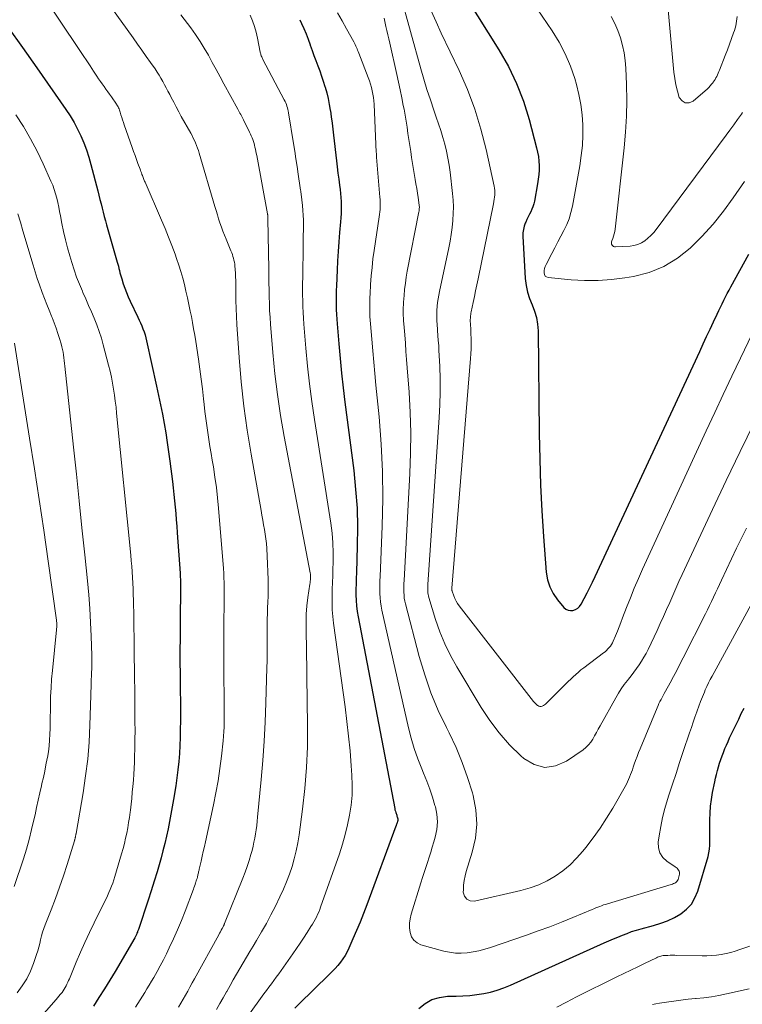
# Model space of a CAD drawing. Units: feet. Extents: x 1944998 to 1950027, y 560000 to 565000.
# Drawn here: x 1946457 to 1946564, y 562066 to 562211 of the extents above; entities that cross this region are included whole.
import ezdxf

# ---------------------------------------------------------------- set-up
doc = ezdxf.new("R2010")
doc.units = ezdxf.units.FT
doc.header["$LTSCALE"] = 100
doc.header["$MEASUREMENT"] = 0
doc.layers.add('CONTOUR INDEX', color=32, linetype='Continuous', lineweight=25)
doc.layers.add('CONTOUR INTERMEDIATE', color=40, linetype='Continuous', lineweight=15)

msp = doc.modelspace()

# ---------------------------------------------------------------- linework, layer by layer
at = {"layer": 'CONTOUR INDEX', "flags": 128}
for points, elevation in [([(1946518.36, 562221.56), (1946527.57, 562206.85), (1946528.96, 562204.4), (1946530.19, 562201.88), (1946531.18, 562199.26), (1946532.03, 562196.58), (1946533.13, 562192.4), (1946533.28, 562191.75), (1946533.4, 562191.09), (1946533.47, 562190.43), (1946533.5, 562189.76), (1946533.5, 562189.09), (1946533.46, 562188.43), (1946533.39, 562187.76), (1946533.29, 562187.1), (1946532.82, 562184.5), (1946532.72, 562184.1), (1946532.6, 562183.7), (1946532.45, 562183.32), (1946532.27, 562182.95), (1946532.07, 562182.58), (1946531.88, 562182.2), (1946531.7, 562181.83), (1946531.53, 562181.44), (1946531.46, 562181.29), (1946531.3, 562180.82), (1946531.18, 562180.35), (1946531.12, 562179.86), (1946531.12, 562179.36), (1946531.47, 562173.08), (1946531.59, 562172.08), (1946531.78, 562171.1), (1946532.08, 562170.15), (1946532.46, 562169.22), (1946532.83, 562168.29), (1946533.12, 562167.33), (1946533.28, 562166.35), (1946533.36, 562165.35), (1946533.52, 562150.21), (1946533.6, 562146.41), (1946533.72, 562142.61), (1946533.92, 562138.81), (1946534.17, 562135.02), (1946534.57, 562129.73), (1946534.76, 562128.62), (1946535.08, 562127.56), (1946535.59, 562126.58), (1946536.23, 562125.66), (1946537.18, 562124.52), (1946537.47, 562124.28), (1946537.78, 562124.11), (1946538.13, 562124.06), (1946538.51, 562124.08), (1946538.88, 562124.23), (1946539.21, 562124.42), (1946539.48, 562124.69), (1946539.71, 562125.01), (1946540.17, 562125.87), (1946540.59, 562126.67), (1946541.01, 562127.48), (1946541.4, 562128.29), (1946541.79, 562129.11), (1946557.22, 562162.34), (1946557.73, 562163.43), (1946558.24, 562164.52), (1946558.75, 562165.61), (1946559.25, 562166.7), (1946559.79, 562167.85), (1946560.03, 562168.36), (1946560.28, 562168.87), (1946560.52, 562169.38), (1946560.78, 562169.89), (1946561.03, 562170.39), (1946561.29, 562170.89), (1946561.56, 562171.39), (1946561.83, 562171.89), (1946564.47, 562176.67)], 920), ([(1946498.17, 562211.31), (1946498.42, 562210.77), (1946498.77, 562209.99), (1946499.1, 562209.21), (1946499.4, 562208.42), (1946499.68, 562207.62), (1946499.71, 562207.55), (1946499.97, 562206.78), (1946500.24, 562206.02), (1946500.52, 562205.26), (1946500.81, 562204.5), (1946501.1, 562203.74), (1946501.38, 562202.98), (1946501.63, 562202.21), (1946501.88, 562201.44), (1946501.91, 562201.33), (1946502.15, 562200.49), (1946502.35, 562199.65), (1946502.52, 562198.8), (1946502.66, 562197.95), (1946502.67, 562197.86), (1946502.8, 562196.95), (1946502.92, 562196.05), (1946503.03, 562195.14), (1946503.14, 562194.24), (1946503.58, 562190.47), (1946503.68, 562189.57), (1946503.79, 562188.67), (1946503.9, 562187.77), (1946504.02, 562186.87), (1946504.1, 562186.26), (1946504.17, 562185.67), (1946504.22, 562185.07), (1946504.25, 562184.47), (1946504.28, 562183.87), (1946504.28, 562183.28), (1946504.26, 562182.68), (1946504.23, 562182.08), (1946504.19, 562181.48), (1946504.04, 562179.89), (1946503.92, 562178.5), (1946503.81, 562177.11), (1946503.73, 562175.71), (1946503.66, 562174.31), (1946503.58, 562172.04), (1946503.55, 562171.33), (1946503.54, 562170.63), (1946503.53, 562169.92), (1946503.54, 562169.21), (1946503.55, 562168.51), (1946503.58, 562167.8), (1946503.62, 562167.1), (1946503.67, 562166.39), (1946503.91, 562163.47), (1946504.11, 562161.3), (1946504.32, 562159.14), (1946504.57, 562156.98), (1946504.83, 562154.82), (1946506.12, 562144.74), (1946506.41, 562141.96), (1946506.61, 562139.18), (1946506.67, 562136.4), (1946506.64, 562133.61), (1946506.51, 562129.66), (1946506.48, 562128.84), (1946506.47, 562128.03), (1946506.46, 562127.21), (1946506.46, 562126.39), (1946506.49, 562125.58), (1946506.54, 562124.77), (1946506.64, 562123.96), (1946506.77, 562123.16), (1946512.18, 562094.84), (1946512.22, 562094.65), (1946512.27, 562094.46), (1946512.32, 562094.28), (1946512.38, 562094.1), (1946512.42, 562094), (1946512.47, 562093.87), (1946512.51, 562093.74), (1946512.55, 562093.61), (1946512.59, 562093.47), (1946512.6, 562093.45), (1946512.62, 562093.32), (1946512.63, 562093.2), (1946512.62, 562093.08), (1946512.59, 562092.95), (1946512.57, 562092.86), (1946512.55, 562092.78), (1946512.52, 562092.7), (1946512.49, 562092.62), (1946512.46, 562092.55), (1946512.43, 562092.47), (1946512.4, 562092.39), (1946512.37, 562092.31), (1946512.34, 562092.23), (1946508.05, 562080.62), (1946507.57, 562079.35), (1946507.07, 562078.09), (1946506.55, 562076.85), (1946506.01, 562075.6), (1946505.41, 562074.25), (1946505.14, 562073.7), (1946504.85, 562073.17), (1946504.51, 562072.66), (1946504.16, 562072.16), (1946503.77, 562071.68), (1946503.37, 562071.22), (1946502.95, 562070.77), (1946502.52, 562070.33), (1946498.02, 562065.97), (1946497.41, 562065.37)], 940), ([(1946455.07, 562210.18), (1946457.21, 562207.21), (1946459.32, 562204.22), (1946463.62, 562198.05), (1946464.23, 562197.11), (1946464.81, 562196.15), (1946465.33, 562195.17), (1946465.81, 562194.16), (1946466.24, 562193.12), (1946466.64, 562192.08), (1946466.99, 562191.01), (1946467.3, 562189.94), (1946468.32, 562186.02), (1946468.48, 562185.39), (1946468.64, 562184.76), (1946468.8, 562184.13), (1946468.95, 562183.5), (1946469.11, 562182.87), (1946469.28, 562182.25), (1946469.45, 562181.62), (1946469.62, 562181), (1946471.19, 562175.52), (1946471.27, 562175.21), (1946471.36, 562174.9), (1946471.44, 562174.59), (1946471.52, 562174.28), (1946471.6, 562173.96), (1946471.69, 562173.65), (1946471.78, 562173.34), (1946471.87, 562173.03), (1946472.09, 562172.33), (1946472.31, 562171.68), (1946472.55, 562171.04), (1946472.82, 562170.4), (1946473.1, 562169.77), (1946474.25, 562167.4), (1946474.44, 562166.97), (1946474.64, 562166.55), (1946474.82, 562166.11), (1946474.99, 562165.68), (1946475.15, 562165.24), (1946475.3, 562164.79), (1946475.42, 562164.34), (1946475.54, 562163.89), (1946477.01, 562157.22), (1946477.31, 562155.84), (1946477.59, 562154.46), (1946477.86, 562153.08), (1946478.12, 562151.69), (1946478.36, 562150.3), (1946478.58, 562148.91), (1946478.78, 562147.52), (1946478.97, 562146.12), (1946479.35, 562143.11), (1946479.46, 562142.17), (1946479.57, 562141.23), (1946479.67, 562140.29), (1946479.76, 562139.34), (1946479.84, 562138.4), (1946479.92, 562137.46), (1946479.99, 562136.51), (1946480.06, 562135.57), (1946480.48, 562129.62), (1946480.49, 562129.4), (1946480.5, 562129.19), (1946480.51, 562128.98), (1946480.52, 562128.76), (1946480.52, 562128.55), (1946480.52, 562128.34), (1946480.52, 562128.12), (1946480.52, 562127.91), (1946480.46, 562116.14), (1946480.46, 562116.08), (1946480.46, 562116.02), (1946480.46, 562115.96), (1946480.46, 562115.9), (1946480.46, 562115.84), (1946480.46, 562115.78), (1946480.46, 562115.72), (1946480.46, 562115.66), (1946480.47, 562115.57), (1946480.47, 562115.46), (1946480.47, 562115.36), (1946480.47, 562115.25), (1946480.47, 562115.14), (1946480.52, 562107.73), (1946480.51, 562106.54), (1946480.49, 562105.34), (1946480.44, 562104.15), (1946480.38, 562102.96), (1946480.28, 562101.77), (1946480.16, 562100.58), (1946480.01, 562099.4), (1946479.84, 562098.22), (1946479.51, 562096.2), (1946479.33, 562095.11), (1946479.13, 562094.02), (1946478.93, 562092.93), (1946478.71, 562091.85), (1946478.47, 562090.77), (1946478.22, 562089.7), (1946477.95, 562088.62), (1946477.66, 562087.56), (1946477.48, 562086.89), (1946477.08, 562085.49), (1946476.66, 562084.1), (1946476.22, 562082.71), (1946475.77, 562081.33), (1946474.33, 562077.01), (1946474.29, 562076.89), (1946474.25, 562076.78), (1946474.21, 562076.67), (1946474.17, 562076.55), (1946474.15, 562076.52), (1946474.11, 562076.42), (1946474.07, 562076.33), (1946474.03, 562076.23), (1946473.99, 562076.14), (1946473.94, 562076.05), (1946473.89, 562075.96), (1946473.84, 562075.87), (1946473.79, 562075.78), (1946470.87, 562070.8), (1946470.09, 562069.5), (1946469.31, 562068.21), (1946468.5, 562066.93), (1946467.69, 562065.66)], 960), ([(1946515.72, 562065.32), (1946516.66, 562066.07), (1946517.67, 562066.64), (1946518.78, 562066.97), (1946519.97, 562067.13), (1946521.23, 562067.15), (1946522.26, 562067.18), (1946523.29, 562067.26), (1946524.31, 562067.38), (1946525.33, 562067.53), (1946526.34, 562067.75), (1946527.33, 562068.02), (1946528.3, 562068.36), (1946529.26, 562068.75), (1946543.13, 562075), (1946543.8, 562075.3), (1946544.47, 562075.59), (1946545.14, 562075.88), (1946545.81, 562076.16), (1946546.49, 562076.42), (1946547.17, 562076.67), (1946547.87, 562076.89), (1946548.57, 562077.09), (1946550.41, 562077.57), (1946551.46, 562077.9), (1946552.49, 562078.29), (1946553.48, 562078.77), (1946554.44, 562079.32), (1946555.28, 562079.98), (1946556, 562080.74), (1946556.53, 562081.64), (1946556.95, 562082.63), (1946558.46, 562087.77), (1946558.59, 562088.31), (1946558.69, 562088.86), (1946558.73, 562089.42), (1946558.74, 562089.98), (1946558.73, 562090.55), (1946558.72, 562091.11), (1946558.71, 562091.68), (1946558.71, 562092.24), (1946558.72, 562093.16), (1946558.76, 562094.17), (1946558.84, 562095.19), (1946558.97, 562096.2), (1946559.13, 562097.2), (1946559.44, 562098.78), (1946559.56, 562099.34), (1946559.69, 562099.89), (1946559.83, 562100.44), (1946559.98, 562100.99), (1946560.15, 562101.53), (1946560.33, 562102.07), (1946560.53, 562102.61), (1946560.73, 562103.14), (1946560.95, 562103.69), (1946561.18, 562104.22), (1946561.41, 562104.75), (1946561.65, 562105.27), (1946562.98, 562108.06), (1946563.37, 562108.87), (1946563.77, 562109.68)], 940)]:
    msp.add_lwpolyline(points, dxfattribs=dict(at, elevation=elevation))
at = {"layer": 'CONTOUR INTERMEDIATE', "flags": 128}
for points, elevation in [([(1946453.94, 562224.29), (1946465.68, 562206.76), (1946466.18, 562206), (1946466.69, 562205.24), (1946467.19, 562204.48), (1946467.7, 562203.72), (1946468.19, 562202.98), (1946468.45, 562202.59), (1946468.71, 562202.2), (1946468.98, 562201.82), (1946469.25, 562201.43), (1946469.53, 562201.05), (1946469.8, 562200.67), (1946470.07, 562200.29), (1946470.34, 562199.9), (1946471.07, 562198.86), (1946471.16, 562198.72), (1946471.24, 562198.58), (1946471.32, 562198.43), (1946471.39, 562198.28), (1946471.46, 562198.13), (1946471.52, 562197.97), (1946471.58, 562197.81), (1946471.63, 562197.65), (1946471.75, 562197.24), (1946471.87, 562196.88), (1946471.99, 562196.51), (1946472.11, 562196.15), (1946472.23, 562195.79), (1946473.41, 562192.43), (1946473.62, 562191.84), (1946473.83, 562191.25), (1946474.04, 562190.66), (1946474.26, 562190.07), (1946474.56, 562189.26), (1946474.62, 562189.08), (1946474.69, 562188.89), (1946474.76, 562188.71), (1946474.82, 562188.52), (1946474.85, 562188.43), (1946474.91, 562188.29), (1946474.96, 562188.15), (1946475.01, 562188.01), (1946475.07, 562187.87), (1946475.12, 562187.73), (1946475.18, 562187.59), (1946475.24, 562187.45), (1946475.3, 562187.31), (1946477.75, 562181.71), (1946478.28, 562180.47), (1946478.79, 562179.22), (1946479.27, 562177.96), (1946479.73, 562176.69), (1946479.97, 562176.04), (1946480.29, 562175.09), (1946480.59, 562174.13), (1946480.86, 562173.17), (1946481.12, 562172.2), (1946481.35, 562171.22), (1946481.57, 562170.25), (1946481.78, 562169.27), (1946481.99, 562168.28), (1946482.14, 562167.51), (1946482.31, 562166.59), (1946482.48, 562165.67), (1946482.64, 562164.75), (1946482.79, 562163.82), (1946483.19, 562161.17), (1946483.41, 562159.71), (1946483.6, 562158.26), (1946483.78, 562156.8), (1946483.94, 562155.34), (1946484.03, 562154.49), (1946484.14, 562153.45), (1946484.27, 562152.42), (1946484.41, 562151.39), (1946484.56, 562150.36), (1946484.72, 562149.33), (1946484.89, 562148.31), (1946485.05, 562147.28), (1946485.23, 562146.26), (1946485.39, 562145.28), (1946485.63, 562143.76), (1946485.84, 562142.24), (1946486.01, 562140.72), (1946486.16, 562139.19), (1946486.87, 562130.29), (1946486.92, 562129.61), (1946486.95, 562128.92), (1946486.97, 562128.24), (1946486.99, 562127.55), (1946486.99, 562126.87), (1946486.99, 562126.19), (1946486.99, 562125.5), (1946486.98, 562124.82), (1946486.96, 562122.56), (1946486.94, 562120.75), (1946486.94, 562118.93), (1946486.94, 562117.12), (1946486.96, 562115.31), (1946487.01, 562110.28), (1946487.01, 562109.6), (1946487.01, 562108.92), (1946487.01, 562108.24), (1946487, 562107.56), (1946486.97, 562106.88), (1946486.94, 562106.21), (1946486.89, 562105.53), (1946486.82, 562104.86), (1946486.57, 562102.58), (1946486.34, 562100.77), (1946486.08, 562098.96), (1946485.76, 562097.17), (1946485.4, 562095.38), (1946484.23, 562089.95), (1946484.07, 562089.23), (1946483.91, 562088.51), (1946483.75, 562087.79), (1946483.58, 562087.07), (1946483.31, 562085.91), (1946483.28, 562085.77), (1946483.25, 562085.63), (1946483.22, 562085.49), (1946483.19, 562085.35), (1946483.16, 562085.21), (1946483.12, 562085.07), (1946483.09, 562084.94), (1946483.05, 562084.8), (1946483.03, 562084.71), (1946482.98, 562084.52), (1946482.92, 562084.34), (1946482.87, 562084.16), (1946482.81, 562083.98), (1946482.77, 562083.87), (1946482.69, 562083.63), (1946482.61, 562083.4), (1946482.53, 562083.16), (1946482.44, 562082.93), (1946481.22, 562079.69), (1946480.68, 562078.32), (1946480.12, 562076.96), (1946479.51, 562075.61), (1946478.88, 562074.28), (1946478.45, 562073.39), (1946478.01, 562072.51), (1946477.55, 562071.64), (1946477.08, 562070.78), (1946476.59, 562069.92), (1946476.25, 562069.34), (1946475.92, 562068.78), (1946475.59, 562068.23), (1946475.26, 562067.68), (1946474.92, 562067.13), (1946474.58, 562066.59), (1946474.23, 562066.05), (1946473.87, 562065.52)], 956), ([(1946462.99, 562223.28), (1946473.53, 562208.62), (1946474.18, 562207.71), (1946474.83, 562206.8), (1946475.47, 562205.89), (1946476.12, 562204.97), (1946476.78, 562204.03), (1946477.08, 562203.58), (1946477.37, 562203.13), (1946477.65, 562202.66), (1946477.92, 562202.19), (1946478.18, 562201.71), (1946478.44, 562201.23), (1946478.69, 562200.75), (1946478.94, 562200.27), (1946479.17, 562199.83), (1946479.53, 562199.12), (1946479.9, 562198.42), (1946480.28, 562197.73), (1946480.66, 562197.04), (1946482.06, 562194.55), (1946482.25, 562194.2), (1946482.43, 562193.84), (1946482.6, 562193.48), (1946482.76, 562193.11), (1946482.91, 562192.74), (1946483.05, 562192.36), (1946483.18, 562191.99), (1946483.3, 562191.6), (1946485.61, 562183.74), (1946485.79, 562183.13), (1946485.98, 562182.52), (1946486.17, 562181.91), (1946486.37, 562181.3), (1946486.57, 562180.7), (1946486.78, 562180.1), (1946487.02, 562179.51), (1946487.26, 562178.92), (1946487.99, 562177.18), (1946488.1, 562176.91), (1946488.2, 562176.64), (1946488.29, 562176.36), (1946488.37, 562176.08), (1946488.44, 562175.8), (1946488.5, 562175.52), (1946488.54, 562175.24), (1946488.57, 562174.95), (1946488.61, 562174.43), (1946488.65, 562173.89), (1946488.67, 562173.34), (1946488.69, 562172.8), (1946488.7, 562172.25), (1946488.7, 562171), (1946488.72, 562169.83), (1946488.75, 562168.67), (1946488.81, 562167.5), (1946488.88, 562166.33), (1946489.21, 562161.46), (1946489.52, 562157.86), (1946489.9, 562154.27), (1946490.4, 562150.7), (1946490.97, 562147.14), (1946492.45, 562138.83), (1946492.57, 562138.14), (1946492.7, 562137.44), (1946492.82, 562136.75), (1946492.94, 562136.06), (1946493.05, 562135.36), (1946493.15, 562134.67), (1946493.22, 562133.97), (1946493.27, 562133.26), (1946493.41, 562130.95), (1946493.46, 562129.8), (1946493.49, 562128.65), (1946493.49, 562127.5), (1946493.47, 562126.36), (1946493.43, 562125.18), (1946493.41, 562124.62), (1946493.39, 562124.06), (1946493.38, 562123.5), (1946493.36, 562122.94), (1946493.35, 562122.38), (1946493.34, 562121.82), (1946493.33, 562121.26), (1946493.34, 562120.7), (1946493.34, 562119.75), (1946493.35, 562118.71), (1946493.34, 562117.67), (1946493.33, 562116.63), (1946493.3, 562115.6), (1946493.16, 562110.45), (1946493.05, 562107.61), (1946492.91, 562104.78), (1946492.7, 562101.95), (1946492.46, 562099.12), (1946491.93, 562093.58), (1946491.86, 562092.96), (1946491.79, 562092.34), (1946491.71, 562091.72), (1946491.62, 562091.1), (1946491.51, 562090.49), (1946491.39, 562089.88), (1946491.25, 562089.27), (1946491.1, 562088.66), (1946490.94, 562088.08), (1946490.68, 562087.19), (1946490.4, 562086.31), (1946490.08, 562085.44), (1946489.75, 562084.57), (1946487.05, 562077.89), (1946487.03, 562077.84), (1946487.01, 562077.79), (1946486.99, 562077.74), (1946486.97, 562077.69), (1946486.94, 562077.64), (1946486.92, 562077.59), (1946486.9, 562077.54), (1946486.87, 562077.5), (1946486.68, 562077.13), (1946486.55, 562076.9), (1946486.43, 562076.66), (1946486.3, 562076.43), (1946486.18, 562076.2), (1946482.6, 562069.69), (1946482.27, 562069.09), (1946481.94, 562068.49), (1946481.61, 562067.89), (1946481.28, 562067.29), (1946480.95, 562066.7), (1946480.6, 562066.11), (1946480.23, 562065.54)], 952), ([(1946528.05, 562220.52), (1946535.43, 562209.68), (1946536.46, 562208), (1946537.37, 562206.27), (1946538.13, 562204.47), (1946538.77, 562202.61), (1946539.02, 562201.73), (1946539.39, 562200.26), (1946539.69, 562198.78), (1946539.87, 562197.28), (1946539.97, 562195.77), (1946539.97, 562194.25), (1946539.9, 562192.74), (1946539.74, 562191.24), (1946539.51, 562189.74), (1946538.42, 562183.76), (1946538.21, 562182.83), (1946537.94, 562181.93), (1946537.58, 562181.05), (1946537.17, 562180.19), (1946536.71, 562179.35), (1946536.26, 562178.5), (1946535.81, 562177.65), (1946535.37, 562176.8), (1946534.53, 562175.16), (1946534.4, 562174.87), (1946534.31, 562174.57), (1946534.26, 562174.26), (1946534.24, 562173.95), (1946534.24, 562173.92), (1946534.31, 562173.67), (1946534.42, 562173.46), (1946534.62, 562173.33), (1946534.86, 562173.25), (1946538.24, 562172.92), (1946540.23, 562172.81), (1946542.22, 562172.8), (1946544.2, 562172.94), (1946546.18, 562173.19), (1946547.44, 562173.4), (1946549.76, 562174), (1946551.95, 562174.86), (1946553.95, 562176.09), (1946555.83, 562177.58), (1946557.55, 562179.32), (1946559.19, 562181.13), (1946560.72, 562183.03), (1946562.17, 562185), (1946563.84, 562187.41)], 916), ([(1946512.96, 562215.13), (1946516.04, 562204.05), (1946516.48, 562202.51), (1946516.94, 562200.98), (1946517.44, 562199.47), (1946517.96, 562197.96), (1946518.32, 562196.93), (1946518.66, 562195.93), (1946518.99, 562194.93), (1946519.29, 562193.93), (1946519.57, 562192.91), (1946519.82, 562191.89), (1946520.04, 562190.87), (1946520.21, 562189.83), (1946520.35, 562188.79), (1946520.72, 562185.63), (1946520.8, 562184.65), (1946520.84, 562183.67), (1946520.82, 562182.69), (1946520.77, 562181.71), (1946520.76, 562181.64), (1946520.65, 562180.63), (1946520.52, 562179.62), (1946520.35, 562178.61), (1946520.16, 562177.61), (1946518.79, 562171.17), (1946518.68, 562170.63), (1946518.59, 562170.09), (1946518.52, 562169.55), (1946518.47, 562169), (1946518.42, 562168.39), (1946518.4, 562168.15), (1946518.39, 562167.91), (1946518.39, 562167.66), (1946518.39, 562167.42), (1946518.39, 562167.18), (1946518.4, 562166.93), (1946518.41, 562166.69), (1946518.43, 562166.45), (1946518.51, 562165.44), (1946518.57, 562164.7), (1946518.62, 562163.95), (1946518.67, 562163.2), (1946518.71, 562162.46), (1946518.82, 562160.16), (1946518.88, 562158.26), (1946518.89, 562156.36), (1946518.84, 562154.46), (1946518.75, 562152.57), (1946517.09, 562127.94), (1946517.08, 562127.7), (1946517.07, 562127.45), (1946517.07, 562127.2), (1946517.07, 562126.96), (1946517.08, 562126.71), (1946517.11, 562126.47), (1946517.16, 562126.23), (1946517.22, 562125.99), (1946518.21, 562122.77), (1946518.84, 562120.95), (1946519.56, 562119.17), (1946520.4, 562117.45), (1946521.33, 562115.76), (1946524.94, 562109.78), (1946526.22, 562107.85), (1946527.61, 562106), (1946529.15, 562104.27), (1946530.79, 562102.63), (1946531.23, 562102.23), (1946532.77, 562101.35), (1946534.33, 562100.91), (1946535.94, 562101.14), (1946537.57, 562101.82), (1946540, 562103.51), (1946540.43, 562103.86), (1946540.81, 562104.23), (1946541.14, 562104.66), (1946541.44, 562105.11), (1946541.7, 562105.6), (1946541.97, 562106.08), (1946542.24, 562106.56), (1946542.5, 562107.05), (1946544.82, 562111.19), (1946545.22, 562111.86), (1946545.63, 562112.51), (1946546.08, 562113.14), (1946546.55, 562113.76), (1946546.69, 562113.94), (1946547.1, 562114.46), (1946547.5, 562114.99), (1946547.89, 562115.52), (1946548.28, 562116.06), (1946548.64, 562116.61), (1946548.99, 562117.17), (1946549.31, 562117.75), (1946549.6, 562118.34), (1946550.93, 562121.15), (1946551.4, 562122.18), (1946551.87, 562123.21), (1946552.33, 562124.24), (1946552.79, 562125.28), (1946553.24, 562126.31), (1946553.7, 562127.35), (1946554.16, 562128.38), (1946554.64, 562129.41), (1946559.12, 562139.01), (1946561.13, 562143.29), (1946563.18, 562147.54), (1946565.27, 562151.78)], 928), ([(1946552.54, 562213.29), (1946553.41, 562203.58), (1946553.53, 562202.63), (1946553.7, 562201.69), (1946553.93, 562200.76), (1946554.2, 562199.84), (1946554.62, 562199.32), (1946555.09, 562199.01), (1946555.65, 562199.04), (1946556.27, 562199.29), (1946558.36, 562201.12), (1946558.58, 562201.32), (1946558.79, 562201.54), (1946558.98, 562201.77), (1946559.16, 562202), (1946559.21, 562202.08), (1946559.36, 562202.29), (1946559.49, 562202.5), (1946559.62, 562202.72), (1946559.74, 562202.94), (1946559.86, 562203.17), (1946559.97, 562203.4), (1946560.07, 562203.64), (1946560.16, 562203.87), (1946560.99, 562206.03), (1946561.31, 562206.86), (1946561.62, 562207.69), (1946561.92, 562208.53), (1946562.22, 562209.37), (1946562.34, 562209.73), (1946562.54, 562210.4), (1946562.68, 562211.07), (1946562.76, 562211.76)], 908), ([(1946480.6, 562212.03), (1946482.05, 562210.09), (1946482.75, 562209.11), (1946483.42, 562208.11), (1946484.05, 562207.09), (1946484.65, 562206.05), (1946485.23, 562205), (1946485.81, 562203.94), (1946486.39, 562202.88), (1946486.96, 562201.83), (1946488.99, 562198.09), (1946489.1, 562197.89), (1946489.21, 562197.7), (1946489.32, 562197.51), (1946489.43, 562197.31), (1946489.54, 562197.12), (1946489.64, 562196.93), (1946489.75, 562196.73), (1946489.85, 562196.53), (1946490.75, 562194.7), (1946490.88, 562194.43), (1946491, 562194.16), (1946491.11, 562193.89), (1946491.21, 562193.61), (1946491.31, 562193.33), (1946491.4, 562193.05), (1946491.47, 562192.76), (1946491.54, 562192.48), (1946491.61, 562192.17), (1946491.67, 562191.87), (1946491.73, 562191.58), (1946491.79, 562191.28), (1946493.39, 562182.64), (1946493.41, 562182.57), (1946493.42, 562182.49), (1946493.43, 562182.42), (1946493.44, 562182.35), (1946493.44, 562182.31), (1946493.45, 562182.26), (1946493.45, 562182.21), (1946493.45, 562182.16), (1946493.46, 562182.1), (1946493.46, 562182.05), (1946493.46, 562182), (1946493.46, 562181.95), (1946493.46, 562181.9), (1946493.58, 562174.47), (1946493.6, 562173.46), (1946493.61, 562172.44), (1946493.63, 562171.42), (1946493.64, 562170.41), (1946493.66, 562169.39), (1946493.7, 562168.38), (1946493.76, 562167.36), (1946493.83, 562166.35), (1946494.18, 562162.15), (1946494.49, 562159.04), (1946494.86, 562155.95), (1946495.33, 562152.86), (1946495.87, 562149.79), (1946499.69, 562129.65), (1946499.72, 562129.45), (1946499.74, 562129.24), (1946499.75, 562129.03), (1946499.74, 562128.82), (1946499.72, 562128.6), (1946499.7, 562128.39), (1946499.67, 562128.18), (1946499.65, 562127.97), (1946499.36, 562125.98), (1946499.22, 562124.77), (1946499.12, 562123.56), (1946499.09, 562122.35), (1946499.09, 562121.14), (1946499.1, 562120.51), (1946499.14, 562118.98), (1946499.17, 562117.45), (1946499.2, 562115.92), (1946499.22, 562114.39), (1946499.31, 562107.08), (1946499.28, 562103.98), (1946499.16, 562100.89), (1946498.9, 562097.81), (1946498.56, 562094.73), (1946498.05, 562090.97), (1946497.86, 562089.79), (1946497.63, 562088.61), (1946497.34, 562087.44), (1946497.01, 562086.29), (1946496.62, 562085.15), (1946496.2, 562084.03), (1946495.73, 562082.92), (1946495.22, 562081.83), (1946494.55, 562080.45), (1946493.9, 562079.16), (1946493.22, 562077.88), (1946492.51, 562076.62), (1946491.78, 562075.37), (1946491.28, 562074.54), (1946490.78, 562073.72), (1946490.28, 562072.89), (1946489.79, 562072.05), (1946489.3, 562071.22), (1946488.81, 562070.38), (1946488.33, 562069.54), (1946487.86, 562068.7), (1946487.39, 562067.85), (1946487.35, 562067.79), (1946486.86, 562066.91), (1946486.36, 562066.04), (1946485.84, 562065.18)], 948), ([(1946490.85, 562211.98), (1946491.18, 562211.16), (1946491.47, 562210.32), (1946491.71, 562209.47), (1946491.91, 562208.6), (1946492.31, 562206.53), (1946492.34, 562206.39), (1946492.38, 562206.25), (1946492.42, 562206.1), (1946492.47, 562205.97), (1946492.53, 562205.83), (1946492.58, 562205.69), (1946492.65, 562205.56), (1946492.71, 562205.43), (1946495.87, 562199.47), (1946495.99, 562199.24), (1946496.09, 562199.02), (1946496.18, 562198.79), (1946496.26, 562198.55), (1946496.34, 562198.31), (1946496.4, 562198.07), (1946496.45, 562197.83), (1946496.5, 562197.58), (1946497.23, 562193.02), (1946497.41, 562191.89), (1946497.58, 562190.76), (1946497.75, 562189.64), (1946497.92, 562188.51), (1946498.21, 562186.49), (1946498.23, 562186.37), (1946498.25, 562186.25), (1946498.27, 562186.13), (1946498.29, 562186.02), (1946498.31, 562185.9), (1946498.33, 562185.78), (1946498.34, 562185.66), (1946498.36, 562185.54), (1946498.55, 562183.88), (1946498.62, 562183.16), (1946498.68, 562182.43), (1946498.7, 562181.71), (1946498.7, 562180.98), (1946498.69, 562180.25), (1946498.68, 562179.52), (1946498.67, 562178.79), (1946498.66, 562178.07), (1946498.59, 562173.26), (1946498.58, 562172.4), (1946498.58, 562171.53), (1946498.58, 562170.67), (1946498.59, 562169.81), (1946498.61, 562168.95), (1946498.64, 562168.09), (1946498.69, 562167.23), (1946498.75, 562166.37), (1946499.05, 562162.81), (1946499.3, 562160.17), (1946499.58, 562157.54), (1946499.93, 562154.92), (1946500.31, 562152.3), (1946502.74, 562136.97), (1946502.93, 562135.52), (1946503.06, 562134.06), (1946503.1, 562132.6), (1946503.09, 562131.14), (1946503.06, 562130.23), (1946503.02, 562129.22), (1946502.99, 562128.21), (1946502.96, 562127.21), (1946502.92, 562126.2), (1946502.92, 562125.19), (1946502.94, 562124.19), (1946503.02, 562123.19), (1946503.14, 562122.19), (1946504.85, 562109.86), (1946505.12, 562107.7), (1946505.37, 562105.52), (1946505.58, 562103.35), (1946505.75, 562101.17), (1946505.85, 562099.76), (1946505.9, 562098.29), (1946505.87, 562096.82), (1946505.74, 562095.35), (1946505.52, 562093.89), (1946505.22, 562092.44), (1946504.88, 562091), (1946504.46, 562089.58), (1946504.01, 562088.17), (1946501.24, 562080.3), (1946501.1, 562079.92), (1946500.95, 562079.55), (1946500.78, 562079.19), (1946500.61, 562078.82), (1946500.42, 562078.47), (1946500.23, 562078.12), (1946500.02, 562077.77), (1946499.81, 562077.43), (1946499.23, 562076.52), (1946498.72, 562075.73), (1946498.2, 562074.95), (1946497.67, 562074.17), (1946497.14, 562073.4), (1946495.77, 562071.45), (1946495.41, 562070.95), (1946495.05, 562070.45), (1946494.69, 562069.95), (1946494.32, 562069.45), (1946493.96, 562068.96), (1946493.59, 562068.46), (1946493.23, 562067.97), (1946492.87, 562067.47), (1946490.48, 562064.17)], 944), ([(1946503.73, 562212.3), (1946504.4, 562211.15), (1946505.05, 562209.98), (1946506.12, 562208.02), (1946506.23, 562207.83), (1946506.33, 562207.63), (1946506.42, 562207.42), (1946506.52, 562207.22), (1946506.61, 562207.01), (1946506.7, 562206.8), (1946506.78, 562206.59), (1946506.86, 562206.39), (1946508.28, 562202.77), (1946508.46, 562202.29), (1946508.62, 562201.81), (1946508.75, 562201.32), (1946508.87, 562200.83), (1946508.97, 562200.33), (1946509.05, 562199.83), (1946509.1, 562199.33), (1946509.14, 562198.82), (1946509.46, 562191.68), (1946509.47, 562191.59), (1946509.47, 562191.51), (1946509.47, 562191.42), (1946509.48, 562191.33), (1946509.48, 562191.25), (1946509.49, 562191.16), (1946509.5, 562191.08), (1946509.5, 562190.99), (1946510, 562185.1), (1946510.03, 562184.74), (1946510.04, 562184.38), (1946510.04, 562184.01), (1946510.04, 562183.65), (1946510.02, 562183.29), (1946509.99, 562182.92), (1946509.95, 562182.56), (1946509.9, 562182.2), (1946509.15, 562177.22), (1946508.97, 562175.98), (1946508.83, 562174.73), (1946508.71, 562173.48), (1946508.62, 562172.23), (1946508.54, 562170.82), (1946508.51, 562170.27), (1946508.49, 562169.72), (1946508.49, 562169.17), (1946508.49, 562168.62), (1946508.5, 562168.06), (1946508.52, 562167.51), (1946508.55, 562166.96), (1946508.59, 562166.41), (1946508.78, 562164.13), (1946508.93, 562162.43), (1946509.08, 562160.74), (1946509.24, 562159.05), (1946509.4, 562157.36), (1946509.87, 562152.68), (1946510.19, 562148.64), (1946510.39, 562144.61), (1946510.42, 562140.57), (1946510.33, 562136.52), (1946510.02, 562129.09), (1946510, 562128.46), (1946509.99, 562127.84), (1946509.98, 562127.21), (1946509.99, 562126.58), (1946510.02, 562125.96), (1946510.07, 562125.34), (1946510.16, 562124.72), (1946510.28, 562124.11), (1946514.19, 562106.78), (1946514.59, 562105.22), (1946515.04, 562103.69), (1946515.58, 562102.18), (1946516.17, 562100.69), (1946516.44, 562100.06), (1946516.92, 562098.89), (1946517.36, 562097.72), (1946517.76, 562096.52), (1946518.12, 562095.31), (1946518.18, 562095.12), (1946518.39, 562094), (1946518.48, 562092.88), (1946518.38, 562091.76), (1946518.16, 562090.64), (1946517.95, 562089.92), (1946517.73, 562089.16), (1946517.5, 562088.4), (1946517.25, 562087.65), (1946517.01, 562086.89), (1946516.76, 562086.14), (1946516.51, 562085.39), (1946516.27, 562084.64), (1946516.03, 562083.88), (1946514.61, 562079.26), (1946514.45, 562078.58), (1946514.36, 562077.9), (1946514.37, 562077.21), (1946514.44, 562076.52), (1946514.66, 562075.91), (1946514.99, 562075.4), (1946515.47, 562075.02), (1946516.05, 562074.74), (1946519.42, 562073.8), (1946520.28, 562073.62), (1946521.14, 562073.5), (1946522.01, 562073.49), (1946522.88, 562073.55), (1946523.75, 562073.69), (1946524.61, 562073.86), (1946525.47, 562074.09), (1946526.31, 562074.35), (1946531.66, 562076.17), (1946533.39, 562076.77), (1946535.11, 562077.4), (1946536.81, 562078.07), (1946538.51, 562078.76), (1946541.33, 562079.94), (1946541.61, 562080.06), (1946541.89, 562080.17), (1946542.17, 562080.29), (1946542.46, 562080.4), (1946542.74, 562080.5), (1946543.03, 562080.61), (1946543.31, 562080.7), (1946543.6, 562080.79), (1946553.01, 562083.62), (1946553.2, 562083.68), (1946553.37, 562083.76), (1946553.54, 562083.85), (1946553.7, 562083.95), (1946553.84, 562084.08), (1946553.96, 562084.22), (1946554.04, 562084.38), (1946554.11, 562084.55), (1946554.24, 562085.14), (1946554.25, 562085.31), (1946554.24, 562085.47), (1946554.19, 562085.62), (1946554.11, 562085.76), (1946554, 562085.9), (1946553.89, 562086.02), (1946553.76, 562086.13), (1946553.62, 562086.24), (1946552.38, 562087.06), (1946551.77, 562087.64), (1946551.33, 562088.3), (1946551.14, 562089.06), (1946551.1, 562089.9), (1946551.23, 562090.82), (1946551.46, 562092.18), (1946551.74, 562093.54), (1946552.08, 562094.87), (1946552.47, 562096.19), (1946552.67, 562096.8), (1946553.2, 562098.42), (1946553.73, 562100.04), (1946554.26, 562101.66), (1946554.8, 562103.28), (1946555.73, 562106.04), (1946555.99, 562106.82), (1946556.26, 562107.59), (1946556.52, 562108.36), (1946556.79, 562109.13), (1946556.84, 562109.28), (1946557.1, 562109.98), (1946557.36, 562110.67), (1946557.63, 562111.36), (1946557.91, 562112.04), (1946558.05, 562112.35), (1946558.28, 562112.87), (1946558.52, 562113.39), (1946558.78, 562113.9), (1946559.05, 562114.4), (1946565.4, 562126.04)], 936), ([(1946510.6, 562211.54), (1946510.88, 562210.32), (1946511.02, 562209.7), (1946511.16, 562209.09), (1946511.3, 562208.47), (1946511.45, 562207.86), (1946512.5, 562203.24), (1946512.75, 562202.09), (1946513, 562200.94), (1946513.23, 562199.78), (1946513.45, 562198.63), (1946513.55, 562198.1), (1946513.71, 562197.21), (1946513.86, 562196.31), (1946514, 562195.42), (1946514.13, 562194.52), (1946514.26, 562193.63), (1946514.4, 562192.73), (1946514.54, 562191.84), (1946514.68, 562190.94), (1946515.21, 562187.74), (1946515.32, 562187.07), (1946515.43, 562186.39), (1946515.53, 562185.72), (1946515.63, 562185.04), (1946515.79, 562183.95), (1946515.81, 562183.82), (1946515.82, 562183.69), (1946515.82, 562183.56), (1946515.81, 562183.43), (1946515.8, 562183.3), (1946515.79, 562183.17), (1946515.77, 562183.04), (1946515.75, 562182.92), (1946514.04, 562174.17), (1946513.88, 562173.28), (1946513.75, 562172.4), (1946513.64, 562171.5), (1946513.56, 562170.61), (1946513.49, 562169.61), (1946513.46, 562169.21), (1946513.44, 562168.81), (1946513.44, 562168.42), (1946513.44, 562168.02), (1946513.44, 562167.62), (1946513.46, 562167.22), (1946513.48, 562166.83), (1946513.51, 562166.43), (1946513.65, 562164.78), (1946513.75, 562163.56), (1946513.84, 562162.34), (1946513.94, 562161.12), (1946514.03, 562159.9), (1946514.29, 562156.34), (1946514.45, 562153.34), (1946514.54, 562150.33), (1946514.51, 562147.32), (1946514.41, 562144.32), (1946513.55, 562128.52), (1946513.53, 562128.08), (1946513.52, 562127.64), (1946513.52, 562127.21), (1946513.52, 562126.77), (1946513.55, 562126.34), (1946513.59, 562125.9), (1946513.67, 562125.48), (1946513.77, 562125.05), (1946515.81, 562117.29), (1946516.62, 562114.59), (1946517.53, 562111.93), (1946518.62, 562109.34), (1946519.81, 562106.79), (1946520.21, 562106), (1946521.23, 562103.85), (1946522.16, 562101.66), (1946522.95, 562099.42), (1946523.65, 562097.15), (1946523.76, 562096.75), (1946524.15, 562094.66), (1946524.3, 562092.56), (1946524.09, 562090.48), (1946523.63, 562088.39), (1946522.74, 562085.56), (1946522.57, 562084.89), (1946522.43, 562084.22), (1946522.35, 562083.54), (1946522.32, 562082.85), (1946522.31, 562082.52), (1946522.5, 562081.91), (1946522.82, 562081.45), (1946523.33, 562081.24), (1946523.97, 562081.19), (1946530.83, 562082.74), (1946532.16, 562083.12), (1946533.45, 562083.58), (1946534.68, 562084.18), (1946535.88, 562084.86), (1946537.01, 562085.67), (1946538.07, 562086.54), (1946539.05, 562087.5), (1946539.97, 562088.54), (1946540.43, 562089.11), (1946541.51, 562090.51), (1946542.53, 562091.94), (1946543.48, 562093.41), (1946544.39, 562094.92), (1946546.22, 562098.12), (1946546.4, 562098.46), (1946546.57, 562098.8), (1946546.73, 562099.15), (1946546.88, 562099.5), (1946547.02, 562099.86), (1946547.16, 562100.21), (1946547.29, 562100.57), (1946547.41, 562100.94), (1946547.56, 562101.38), (1946547.76, 562101.96), (1946547.97, 562102.53), (1946548.19, 562103.11), (1946548.42, 562103.67), (1946550.94, 562109.73), (1946551.07, 562110.04), (1946551.21, 562110.35), (1946551.36, 562110.65), (1946551.52, 562110.95), (1946551.68, 562111.25), (1946551.84, 562111.55), (1946552, 562111.85), (1946552.16, 562112.15), (1946552.84, 562113.4), (1946553.34, 562114.32), (1946553.83, 562115.25), (1946554.31, 562116.18), (1946554.79, 562117.12), (1946558.06, 562123.57), (1946558.37, 562124.19), (1946558.67, 562124.8), (1946558.97, 562125.43), (1946559.27, 562126.05), (1946559.56, 562126.68), (1946559.86, 562127.3), (1946560.15, 562127.93), (1946560.44, 562128.55), (1946562.67, 562133.3), (1946564.14, 562136.26)], 932), ([(1946517.58, 562212.64), (1946518.3, 562210.98), (1946519.05, 562209.34), (1946521.68, 562203.82), (1946522.91, 562200.98), (1946524.01, 562198.1), (1946524.91, 562195.15), (1946525.67, 562192.16), (1946526.86, 562186.74), (1946526.92, 562186.42), (1946526.95, 562186.1), (1946526.96, 562185.77), (1946526.96, 562185.44), (1946526.93, 562185.12), (1946526.89, 562184.79), (1946526.84, 562184.47), (1946526.78, 562184.14), (1946524.49, 562173.04), (1946524.31, 562172.16), (1946524.13, 562171.29), (1946523.95, 562170.42), (1946523.76, 562169.54), (1946523.48, 562168.19), (1946523.44, 562167.99), (1946523.41, 562167.8), (1946523.39, 562167.6), (1946523.37, 562167.4), (1946523.35, 562167.18), (1946523.34, 562167.09), (1946523.34, 562167), (1946523.33, 562166.91), (1946523.33, 562166.82), (1946523.34, 562166.73), (1946523.34, 562166.65), (1946523.35, 562166.56), (1946523.35, 562166.47), (1946523.38, 562166.1), (1946523.4, 562165.83), (1946523.42, 562165.56), (1946523.43, 562165.28), (1946523.44, 562165.01), (1946523.46, 562164.13), (1946523.47, 562163.41), (1946523.46, 562162.7), (1946523.43, 562161.98), (1946523.38, 562161.27), (1946520.62, 562127.37), (1946520.62, 562127.31), (1946520.61, 562127.26), (1946520.61, 562127.2), (1946520.62, 562127.14), (1946520.62, 562127.09), (1946520.63, 562127.03), (1946520.64, 562126.98), (1946520.66, 562126.92), (1946520.9, 562126.24), (1946521.05, 562125.85), (1946521.23, 562125.48), (1946521.45, 562125.12), (1946521.69, 562124.78), (1946532.68, 562110.67), (1946532.82, 562110.51), (1946532.97, 562110.35), (1946533.12, 562110.2), (1946533.28, 562110.07), (1946533.31, 562110.04), (1946533.47, 562109.96), (1946533.63, 562109.91), (1946533.8, 562109.92), (1946533.98, 562109.96), (1946534.15, 562110.05), (1946534.32, 562110.15), (1946534.47, 562110.27), (1946534.61, 562110.4), (1946537.09, 562112.91), (1946537.45, 562113.26), (1946537.81, 562113.62), (1946538.17, 562113.97), (1946538.54, 562114.31), (1946538.92, 562114.65), (1946539.3, 562114.98), (1946539.69, 562115.3), (1946540.09, 562115.61), (1946543.02, 562117.82), (1946543.24, 562118), (1946543.46, 562118.19), (1946543.66, 562118.4), (1946543.86, 562118.61), (1946544.03, 562118.83), (1946544.2, 562119.07), (1946544.34, 562119.32), (1946544.46, 562119.58), (1946544.79, 562120.35), (1946545.06, 562121.01), (1946545.32, 562121.66), (1946545.58, 562122.32), (1946545.84, 562122.98), (1946546.42, 562124.53), (1946546.98, 562125.96), (1946547.56, 562127.39), (1946548.17, 562128.8), (1946548.8, 562130.2), (1946558.2, 562150.61), (1946559.45, 562153.3), (1946560.71, 562155.99), (1946561.98, 562158.68), (1946563.25, 562161.36), (1946564.96, 562164.91)], 924), ([(1946544.15, 562211.76), (1946544.7, 562210.76), (1946545.15, 562209.71), (1946545.53, 562208.63), (1946545.83, 562207.52), (1946546.06, 562206.4), (1946546.21, 562205.27), (1946546.3, 562204.13), (1946546.4, 562201.74), (1946546.44, 562199.39), (1946546.41, 562197.05), (1946546.28, 562194.71), (1946546.07, 562192.38), (1946544.74, 562180.4), (1946544.68, 562180.04), (1946544.61, 562179.69), (1946544.51, 562179.35), (1946544.38, 562179.01), (1946544.24, 562178.65), (1946544.2, 562178.5), (1946544.19, 562178.34), (1946544.22, 562178.19), (1946544.28, 562178.04), (1946544.37, 562177.92), (1946544.49, 562177.83), (1946544.63, 562177.78), (1946544.78, 562177.76), (1946546.94, 562177.87), (1946547.52, 562177.96), (1946548.08, 562178.1), (1946548.61, 562178.35), (1946549.11, 562178.65), (1946549.58, 562179.03), (1946550.02, 562179.43), (1946550.43, 562179.87), (1946550.8, 562180.34), (1946561.11, 562194.24), (1946561.68, 562195.02), (1946562.25, 562195.8), (1946562.82, 562196.58), (1946563.38, 562197.37), (1946563.55, 562197.6)], 912), ([(1946456.22, 562197.26), (1946457.34, 562195.52), (1946458.39, 562193.74), (1946459.35, 562191.91), (1946460.25, 562190.05), (1946461.4, 562187.49), (1946461.66, 562186.87), (1946461.89, 562186.25), (1946462.08, 562185.61), (1946462.26, 562184.96), (1946462.4, 562184.31), (1946462.55, 562183.65), (1946462.68, 562183), (1946462.82, 562182.34), (1946463.03, 562181.24), (1946463.28, 562180.03), (1946463.55, 562178.83), (1946463.85, 562177.64), (1946464.18, 562176.45), (1946464.47, 562175.47), (1946464.81, 562174.39), (1946465.18, 562173.31), (1946465.6, 562172.26), (1946466.04, 562171.21), (1946466.13, 562171.03), (1946466.55, 562170.08), (1946466.97, 562169.13), (1946467.39, 562168.18), (1946467.8, 562167.22), (1946468.19, 562166.26), (1946468.54, 562165.29), (1946468.86, 562164.3), (1946469.14, 562163.3), (1946469.92, 562160.29), (1946470.14, 562159.42), (1946470.33, 562158.54), (1946470.5, 562157.66), (1946470.65, 562156.78), (1946470.79, 562155.89), (1946470.91, 562155), (1946471.02, 562154.11), (1946471.11, 562153.21), (1946473.18, 562132.27), (1946473.26, 562131.44), (1946473.33, 562130.61), (1946473.39, 562129.78), (1946473.45, 562128.95), (1946473.5, 562128.12), (1946473.54, 562127.28), (1946473.57, 562126.45), (1946473.59, 562125.62), (1946473.61, 562124.94), (1946473.63, 562123.76), (1946473.65, 562122.59), (1946473.67, 562121.41), (1946473.68, 562120.24), (1946473.72, 562116.78), (1946473.74, 562115.76), (1946473.75, 562114.74), (1946473.76, 562113.72), (1946473.77, 562112.7), (1946473.78, 562111.68), (1946473.79, 562110.65), (1946473.8, 562109.63), (1946473.81, 562108.61), (1946473.81, 562107.64), (1946473.82, 562106.35), (1946473.81, 562105.06), (1946473.79, 562103.77), (1946473.76, 562102.48), (1946473.74, 562101.67), (1946473.7, 562100.78), (1946473.66, 562099.9), (1946473.59, 562099.01), (1946473.51, 562098.12), (1946473.42, 562097.24), (1946473.33, 562096.35), (1946473.23, 562095.47), (1946473.13, 562094.59), (1946473.1, 562094.32), (1946473, 562093.54), (1946472.88, 562092.76), (1946472.75, 562091.99), (1946472.6, 562091.22), (1946472.44, 562090.45), (1946472.26, 562089.69), (1946472.06, 562088.93), (1946471.84, 562088.17), (1946470.84, 562084.8), (1946470.69, 562084.32), (1946470.52, 562083.84), (1946470.35, 562083.37), (1946470.16, 562082.9), (1946469.97, 562082.43), (1946469.76, 562081.97), (1946469.55, 562081.51), (1946469.33, 562081.06), (1946467.79, 562077.99), (1946467.09, 562076.54), (1946466.41, 562075.09), (1946465.76, 562073.63), (1946465.13, 562072.15), (1946464.12, 562069.71), (1946464.01, 562069.45), (1946463.89, 562069.19), (1946463.77, 562068.93), (1946463.64, 562068.67), (1946463.5, 562068.42), (1946463.36, 562068.18), (1946463.2, 562067.94), (1946463.04, 562067.7), (1946462.99, 562067.64), (1946462.79, 562067.38), (1946462.59, 562067.13), (1946462.39, 562066.88), (1946462.17, 562066.63), (1946458.23, 562062.19)], 964), ([(1946456.52, 562182.65), (1946456.89, 562181.4), (1946457.26, 562180.15), (1946458.76, 562175.07), (1946459.06, 562174.09), (1946459.38, 562173.12), (1946459.71, 562172.15), (1946460.07, 562171.18), (1946460.13, 562171.02), (1946460.47, 562170.14), (1946460.81, 562169.27), (1946461.15, 562168.4), (1946461.51, 562167.53), (1946461.59, 562167.32), (1946461.89, 562166.55), (1946462.18, 562165.78), (1946462.43, 562165), (1946462.67, 562164.22), (1946462.9, 562163.44), (1946463.01, 562163.03), (1946463.1, 562162.63), (1946463.19, 562162.22), (1946463.26, 562161.81), (1946463.32, 562161.4), (1946463.37, 562160.99), (1946463.42, 562160.57), (1946463.47, 562160.16), (1946464.74, 562148.2), (1946465.16, 562144.23), (1946465.57, 562140.26), (1946465.98, 562136.29), (1946466.39, 562132.32), (1946466.79, 562128.45), (1946466.98, 562126.41), (1946467.13, 562124.37), (1946467.25, 562122.32), (1946467.34, 562120.27), (1946467.43, 562117.45), (1946467.44, 562116.81), (1946467.44, 562116.17), (1946467.43, 562115.53), (1946467.4, 562114.89), (1946467.37, 562114.32), (1946467.36, 562113.96), (1946467.35, 562113.61), (1946467.34, 562113.26), (1946467.33, 562112.91), (1946467.32, 562112.56), (1946467.31, 562112.21), (1946467.3, 562111.86), (1946467.29, 562111.51), (1946467.16, 562107.17), (1946467.03, 562104.66), (1946466.83, 562102.15), (1946466.52, 562099.66), (1946466.15, 562097.17), (1946465.12, 562091.16), (1946465.11, 562091.1), (1946465.1, 562091.05), (1946465.09, 562091), (1946465.07, 562090.95), (1946465.06, 562090.89), (1946465.05, 562090.84), (1946465.04, 562090.79), (1946465.03, 562090.74), (1946465.02, 562090.7), (1946465.01, 562090.63), (1946464.99, 562090.57), (1946464.98, 562090.5), (1946464.96, 562090.43), (1946464.96, 562090.41), (1946464.94, 562090.33), (1946464.91, 562090.25), (1946464.89, 562090.17), (1946464.87, 562090.1), (1946463.79, 562086.6), (1946463.25, 562084.91), (1946462.68, 562083.23), (1946462.07, 562081.56), (1946461.43, 562079.9), (1946460.53, 562077.66), (1946460.33, 562077.12), (1946460.16, 562076.58), (1946460.01, 562076.04), (1946459.88, 562075.48), (1946459.75, 562074.93), (1946459.61, 562074.38), (1946459.45, 562073.83), (1946459.28, 562073.29), (1946458.84, 562071.98), (1946458.37, 562070.83), (1946457.83, 562069.71), (1946457.17, 562068.67), (1946456.42, 562067.66)], 968), ([(1946456, 562163.54), (1946458.24, 562149.55), (1946458.96, 562145.02), (1946459.66, 562140.48), (1946460.33, 562135.94), (1946460.98, 562131.39), (1946462.21, 562122.65), (1946462.23, 562122.48), (1946462.25, 562122.3), (1946462.26, 562122.12), (1946462.26, 562121.95), (1946462.26, 562121.77), (1946462.26, 562121.59), (1946462.24, 562121.42), (1946462.23, 562121.24), (1946461.62, 562115.22), (1946461.51, 562113.94), (1946461.42, 562112.66), (1946461.36, 562111.38), (1946461.33, 562110.1), (1946461.32, 562109.27), (1946461.31, 562108.4), (1946461.29, 562107.54), (1946461.27, 562106.67), (1946461.25, 562105.81), (1946461.21, 562104.95), (1946461.14, 562104.09), (1946461.02, 562103.23), (1946460.88, 562102.38), (1946460.85, 562102.22), (1946460.67, 562101.3), (1946460.48, 562100.37), (1946460.28, 562099.45), (1946460.08, 562098.52), (1946460.01, 562098.22), (1946459.76, 562097.15), (1946459.52, 562096.07), (1946459.29, 562095), (1946459.05, 562093.93), (1946458.89, 562093.17), (1946458.55, 562091.73), (1946458.18, 562090.29), (1946457.77, 562088.86), (1946457.33, 562087.44), (1946455.99, 562083.36)], 972), ([(1946536.11, 562065.52), (1946537.57, 562066.28), (1946539.03, 562067.03), (1946545, 562070), (1946546.02, 562070.5), (1946547.04, 562071), (1946548.07, 562071.5), (1946549.09, 562071.99), (1946550.83, 562072.81), (1946550.99, 562072.88), (1946551.15, 562072.95), (1946551.31, 562073.01), (1946551.48, 562073.06), (1946551.65, 562073.1), (1946551.82, 562073.13), (1946551.99, 562073.15), (1946552.17, 562073.16), (1946552.5, 562073.17), (1946552.85, 562073.18), (1946553.19, 562073.18), (1946553.53, 562073.18), (1946553.87, 562073.17), (1946557.59, 562073.1), (1946558.29, 562073.11), (1946559, 562073.14), (1946559.71, 562073.21), (1946560.41, 562073.31), (1946561.11, 562073.45), (1946561.8, 562073.61), (1946562.48, 562073.8), (1946563.16, 562074.01), (1946571.88, 562076.98)], 944), ([(1946550.24, 562065.9), (1946550.75, 562066.03), (1946551.27, 562066.13), (1946552.34, 562066.28), (1946553.4, 562066.43), (1946554.46, 562066.56), (1946555.53, 562066.68), (1946556.59, 562066.78), (1946556.71, 562066.79), (1946557.83, 562066.91), (1946558.95, 562067.06), (1946560.06, 562067.25), (1946561.17, 562067.48), (1946564.51, 562068.21)], 948)]:
    msp.add_lwpolyline(points, dxfattribs=dict(at, elevation=elevation))

doc.saveas('drawing.dxf')
